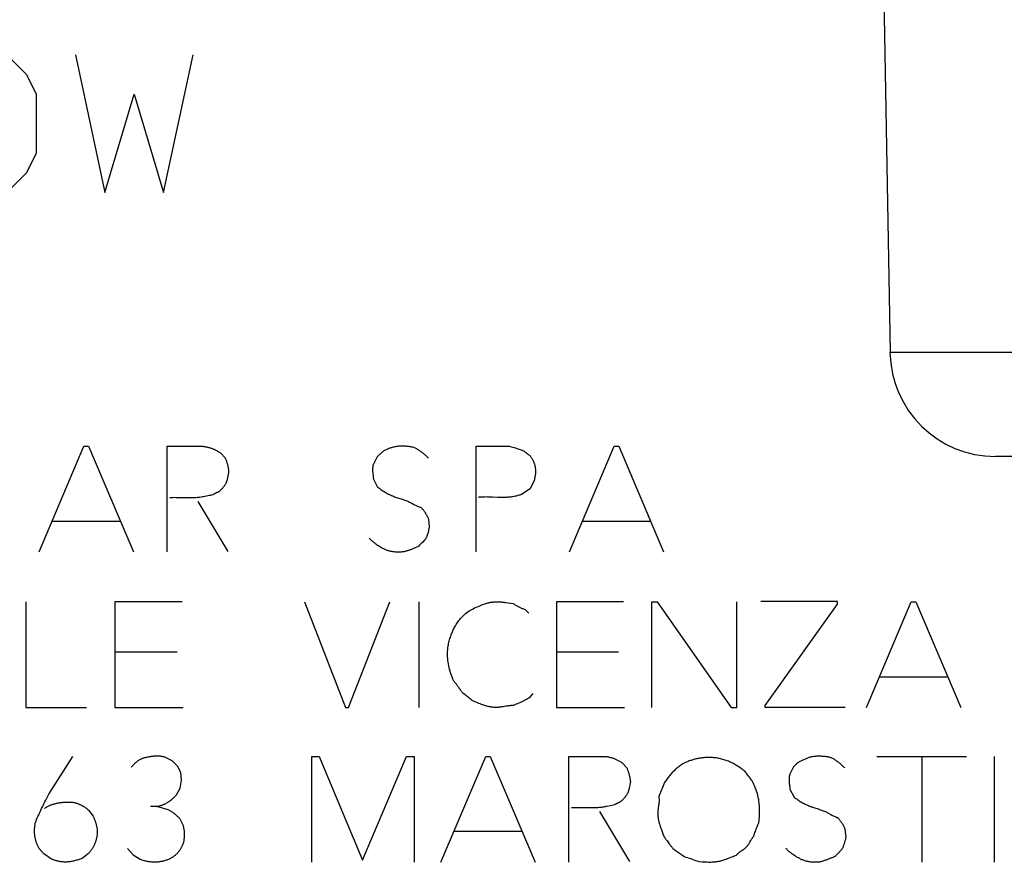
# Model space of a CAD drawing. Units: millimetres. Extents: x 73 to 219, y 57 to 195.
# Drawn here: x 167 to 177, y 169 to 177 of the extents above; entities that cross this region are included whole.
import ezdxf

# ---------------------------------------------------------------- set-up
doc = ezdxf.new("R2010")
doc.units = ezdxf.units.MM
doc.header["$LTSCALE"] = 16.335
for name, color, linetype in [('ASSI', 7, 'CONTINUOUS'), ('CURVE', 7, 'CONTINUOUS'), ('RACCORDO', 7, 'CONTINUOUS')]:
    doc.layers.add(name, color=color, linetype=linetype)

msp = doc.modelspace()

# ---------------------------------------------------------------- linework, layer by layer
at = {"layer": 'ASSI', "color": 7, "linetype": 'CONTINUOUS'}
for p, q in [((175.4456, 183.5937), (175.6083, 174.2763)), ((179.8832, 173.2937), (176.6081, 173.2937))]:
    msp.add_line(p, q, dxfattribs=at)
at = {"layer": 'ASSI', "color": 250, "linetype": 'CONTINUOUS'}
msp.add_line((180.883, 174.2763), (175.6083, 174.2763), dxfattribs=at)
at = {"layer": 'ASSI', "color": 7, "linetype": 'CONTINUOUS'}
msp.add_arc((176.6081, 174.2937), 1, 181, 270, dxfattribs=at)
at = {"layer": 'CURVE', "color": 250, "linetype": 'CONTINUOUS'}
for p, q in [((167.2456, 177.0937), (167.4314, 176.908)), ((167.8956, 177.0937), (168.1742, 175.7937)), ((168.7314, 175.7937), (169.0099, 177.0937)), ((167.4314, 176.908), (167.5242, 176.7223)), ((167.5242, 176.7223), (167.5242, 176.1651)), ((168.1742, 175.7937), (168.4528, 176.7223)), ((168.4528, 176.7223), (168.7314, 175.7937)), ((167.5242, 176.1651), (167.4314, 175.9794)), ((167.4314, 175.9794), (167.2456, 175.7937)), ((167.5526, 172.3906), (167.9756, 173.3906)), ((167.9756, 173.3906), (168.0203, 173.3906)), ((168.0203, 173.3906), (168.4449, 172.3906)), ((168.7649, 173.3906), (169.0956, 173.3906)), ((168.7649, 172.3906), (168.7649, 173.3906)), ((169.2726, 173.3245), (169.3126, 173.2814)), ((171.691, 173.3906), (172.0018, 173.3906)), ((171.691, 172.3906), (171.691, 173.3906)), ((172.5726, 172.3906), (172.9956, 173.3906)), ((172.9956, 173.3906), (173.0403, 173.3906)), ((173.0403, 173.3906), (173.4649, 172.3906)), ((170.7526, 173.2906), (170.7172, 173.2214)), ((170.7172, 173.0783), (170.7572, 173.0045)), ((172.2403, 173.066), (172.2018, 172.9875)), ((172.2467, 173.1016), (172.2433, 173.084)), ((172.2018, 172.9875), (172.1187, 172.9352)), ((169.0556, 172.8691), (169.3387, 172.3952)), ((171.8963, 172.9069), (171.8449, 172.9088)), ((167.6756, 172.6814), (168.3203, 172.6814)), ((171.2387, 172.7014), (171.2464, 172.6291)), ((172.6956, 172.6814), (173.3403, 172.6814)), ((171.1841, 172.4842), (171.1697, 172.4689)), ((171.1984, 172.4997), (171.1841, 172.4842)), ((171.2126, 172.5152), (171.1984, 172.4997)), ((167.4279, 171.9183), (167.4279, 170.9183)), ((168.9064, 171.9183), (168.2695, 171.9183)), ((168.2695, 171.9183), (168.2695, 170.9183)), ((170.0649, 171.9183), (170.4541, 170.9183)), ((170.4803, 170.9183), (170.8741, 171.9183)), ((171.1464, 171.9183), (171.1464, 170.9183)), ((171.9695, 171.9106), (172.0403, 171.9014)), ((173.0864, 171.9183), (172.4495, 171.9183)), ((172.4495, 171.9183), (172.4495, 170.9183)), ((173.3526, 171.9183), (173.4033, 171.9183)), ((173.3526, 170.9183), (173.3526, 171.9183)), ((173.4033, 171.9183), (174.1049, 170.9183)), ((174.1572, 170.9183), (174.1572, 171.9183)), ((175.111, 171.9199), (174.3849, 171.9199)), ((175.111, 171.8968), (175.111, 171.9199)), ((175.3864, 170.9183), (175.8095, 171.9183)), ((175.8095, 171.9183), (175.8541, 171.9183)), ((175.8541, 171.9183), (176.2787, 170.9183)), ((172.1526, 171.846), (172.1879, 171.8106)), ((174.4279, 170.9368), (175.111, 171.8968)), ((168.8587, 171.4429), (168.2695, 171.4429)), ((173.0387, 171.4429), (172.4495, 171.4429)), ((175.5095, 171.2091), (176.1541, 171.2091)), ((172.2264, 171.0491), (172.191, 171.0106)), ((167.4279, 170.9183), (168.0003, 170.9183)), ((168.2695, 170.9183), (168.9156, 170.9183)), ((170.4541, 170.9183), (170.4803, 170.9183)), ((172.1098, 170.9666), (172.077, 170.9524)), ((172.4495, 170.9183), (173.0956, 170.9183)), ((174.1049, 170.9183), (174.1572, 170.9183)), ((174.4279, 170.9183), (174.4279, 170.9368)), ((175.1849, 170.9183), (174.4279, 170.9183)), ((167.6449, 170.0968), (167.8726, 170.4552)), ((168.8126, 170.4122), (168.7495, 170.4445)), ((168.8649, 170.3583), (168.8126, 170.4122)), ((170.1341, 170.4552), (170.2033, 170.4552)), ((170.1341, 169.4552), (170.1341, 170.4552)), ((170.2033, 170.4552), (170.6141, 169.4737)), ((170.6141, 169.4737), (171.0295, 170.4552)), ((171.0295, 170.4552), (171.1033, 170.4552)), ((171.1033, 170.4552), (171.1033, 169.4552)), ((171.3556, 169.4552), (171.7803, 170.4552)), ((171.7803, 170.4552), (171.8233, 170.4552)), ((171.8233, 170.4552), (172.2479, 169.4552)), ((172.5679, 170.4552), (172.8987, 170.4552)), ((172.5679, 169.4552), (172.5679, 170.4552)), ((174.8479, 170.4475), (174.7479, 170.4045)), ((175.4833, 170.4552), (176.3326, 170.4552)), ((175.9126, 169.4552), (175.9126, 170.4552)), ((176.5956, 170.4552), (176.5956, 169.4552)), ((168.8956, 170.2999), (168.8649, 170.3583)), ((173.0772, 170.3906), (173.1156, 170.3475)), ((174.6956, 170.3568), (174.6603, 170.2875)), ((168.8879, 170.1552), (168.9018, 170.2291)), ((168.9018, 170.2291), (168.8956, 170.2999)), ((168.8572, 170.0968), (168.8879, 170.1552)), ((173.4741, 170.2075), (173.4187, 170.0752)), ((174.6603, 170.1445), (174.7003, 170.0706)), ((168.0203, 169.946), (168.0633, 169.8891)), ((168.6679, 169.9814), (168.6079, 169.9814)), ((168.7756, 169.9491), (168.6679, 169.9814)), ((173.4177, 169.9911), (173.4138, 169.9657)), ((168.9187, 169.7968), (168.8879, 169.8599)), ((172.8587, 169.9337), (173.1418, 169.4599)), ((175.1818, 169.7675), (175.191, 169.6937)), ((171.4787, 169.746), (172.1249, 169.746)), ((173.4871, 169.6699), (173.4975, 169.6558)), ((167.5972, 169.5322), (167.551, 169.5875)), ((168.3895, 169.5845), (168.4433, 169.5245)), ((173.5116, 169.6361), (173.519, 169.6259)), ((167.671, 169.4829), (167.5972, 169.5322)), ((168.0203, 169.5368), (167.9587, 169.4891)), ((168.4433, 169.5245), (168.5095, 169.4814)), ((173.7972, 169.4599), (173.8298, 169.4577))]:
    msp.add_line(p, q, dxfattribs=at)
for points in [[(171.1079, 173.3768), (171.0991, 173.3789), (171.0903, 173.3809), (171.0815, 173.3828), (171.0729, 173.3844), (171.0643, 173.3859), (171.0558, 173.3872), (171.0474, 173.3883), (171.0376, 173.3895), (171.0279, 173.3904), (171.0183, 173.3911), (171.0088, 173.3916), (170.9993, 173.3918), (170.99, 173.3919), (170.9808, 173.3917), (170.9717, 173.3914), (170.9626, 173.3908), (170.9537, 173.39), (170.945, 173.3891), (170.9363, 173.3879), (170.9278, 173.3865), (170.9194, 173.385), (170.9111, 173.3832), (170.9029, 173.3813), (170.8949, 173.3792), (170.8871, 173.3769), (170.8794, 173.3745), (170.8718, 173.3719), (170.8644, 173.3691), (170.8572, 173.3662), (170.8501, 173.3632), (170.8432, 173.3601), (170.8365, 173.3568), (170.8299, 173.3534), (170.8235, 173.3498), (170.8172, 173.3462), (170.811, 173.3423), (170.8049, 173.3383)], [(169.0956, 173.3906), (169.1023, 173.39), (169.1088, 173.3892), (169.1154, 173.3883), (169.1219, 173.3873), (169.1283, 173.3862), (169.1347, 173.385), (169.1411, 173.3837), (169.1474, 173.3822), (169.1537, 173.3807), (169.16, 173.379), (169.1663, 173.3772), (169.1725, 173.3753), (169.1787, 173.3733), (169.1848, 173.3711), (169.1908, 173.3689), (169.1969, 173.3666), (169.2028, 173.3641), (169.2087, 173.3616), (169.2144, 173.359), (169.2201, 173.3563), (169.2258, 173.3535), (169.2313, 173.3506), (169.2367, 173.3476), (169.2421, 173.3446), (169.2474, 173.3414), (169.2525, 173.3382), (169.2577, 173.3349), (169.2627, 173.3315), (169.2677, 173.328), (169.2726, 173.3245)], [(170.8049, 173.3383), (170.8011, 173.3354), (170.7974, 173.3324), (170.7938, 173.3294), (170.7902, 173.3264), (170.7866, 173.3233), (170.783, 173.3202), (170.7795, 173.3171), (170.776, 173.3139), (170.7726, 173.3107), (170.7691, 173.3075), (170.7658, 173.3042), (170.7624, 173.3008), (170.7591, 173.2975), (170.7558, 173.2941), (170.7526, 173.2906)], [(171.2387, 173.2783), (171.2332, 173.2839), (171.2276, 173.2894), (171.2219, 173.2949), (171.2162, 173.3002), (171.2104, 173.3054), (171.2045, 173.3106), (171.1985, 173.3156), (171.1925, 173.3206), (171.1865, 173.3255), (171.1803, 173.3302), (171.1741, 173.3349), (171.1678, 173.3395), (171.1614, 173.344), (171.155, 173.3484), (171.1485, 173.3527), (171.1419, 173.357), (171.1353, 173.3611), (171.1286, 173.3652), (171.1218, 173.3691), (171.1149, 173.373), (171.1079, 173.3768)], [(172.0018, 173.3906), (172.0135, 173.3876), (172.0252, 173.3845), (172.0369, 173.3813), (172.0485, 173.378), (172.0601, 173.3746), (172.0716, 173.371), (172.0831, 173.3674), (172.0946, 173.3636), (172.1061, 173.3598), (172.1175, 173.3558), (172.1289, 173.3517), (172.1403, 173.3475)], [(172.1403, 173.3475), (172.1441, 173.3441), (172.148, 173.3406), (172.152, 173.3373), (172.1559, 173.3339), (172.1599, 173.3306), (172.164, 173.3273), (172.168, 173.3241), (172.1721, 173.3209), (172.1763, 173.3178), (172.1804, 173.3147), (172.1846, 173.3117), (172.1889, 173.3086), (172.1931, 173.3057), (172.1975, 173.3027), (172.2018, 173.2999)], [(172.2018, 173.2999), (172.2053, 173.295), (172.2087, 173.2901), (172.212, 173.2852), (172.215, 173.2802), (172.218, 173.2753), (172.2208, 173.2703), (172.2239, 173.2644), (172.2269, 173.2584), (172.2297, 173.2524), (172.2324, 173.2464), (172.2348, 173.2405), (172.237, 173.2346), (172.2391, 173.2287), (172.241, 173.2228), (172.2428, 173.217), (172.2444, 173.2112), (172.2459, 173.2054), (172.2472, 173.1996), (172.2484, 173.1938), (172.2494, 173.188), (172.2503, 173.1822), (172.251, 173.1774), (172.2515, 173.1726), (172.252, 173.1678), (172.2523, 173.1631), (172.2525, 173.1583), (172.2526, 173.1536), (172.2526, 173.1488), (172.2524, 173.1441), (172.2521, 173.1393), (172.2517, 173.1345), (172.2512, 173.1297), (172.2506, 173.1249), (172.2497, 173.1191), (172.2488, 173.1133), (172.2478, 173.1075), (172.2467, 173.1016)], [(169.3126, 173.2814), (169.315, 173.276), (169.3173, 173.2706), (169.3195, 173.2652), (169.3217, 173.2598), (169.3237, 173.2543), (169.3257, 173.2489), (169.3276, 173.2434), (169.3294, 173.2379), (169.3311, 173.2324), (169.3327, 173.2269), (169.3343, 173.2214), (169.3357, 173.2158), (169.3371, 173.2102), (169.3383, 173.2046), (169.3395, 173.199), (169.3406, 173.1934), (169.3417, 173.1877), (169.3426, 173.1821), (169.3434, 173.1764), (169.3442, 173.1706), (169.3449, 173.1649), (169.3455, 173.1591), (169.346, 173.1534), (169.3464, 173.1475)], [(170.7172, 173.2214), (170.7161, 173.2181), (170.7151, 173.2147), (170.7142, 173.2113), (170.7133, 173.2078), (170.7126, 173.2043), (170.7119, 173.2008), (170.7113, 173.1972), (170.7108, 173.1936), (170.7104, 173.1899), (170.7101, 173.1862), (170.7098, 173.1824), (170.7096, 173.1787), (170.7095, 173.1748), (170.7095, 173.171), (170.7095, 173.1671), (170.7096, 173.1632), (170.7097, 173.1593), (170.7099, 173.1553), (170.7102, 173.1505), (170.7106, 173.1456), (170.7111, 173.1407), (170.7116, 173.1358), (170.7121, 173.1308), (170.7145, 173.1104)], [(169.343, 173.1296), (169.3391, 173.1065), (169.3379, 173.0999), (169.3367, 173.0933), (169.3353, 173.0868), (169.3342, 173.082), (169.3331, 173.0772), (169.3319, 173.0725), (169.3306, 173.0678), (169.3292, 173.0631), (169.3277, 173.0585), (169.3262, 173.054), (169.3244, 173.0495), (169.3226, 173.045), (169.3207, 173.0407), (169.3186, 173.0364), (169.3164, 173.0322), (169.314, 173.0281), (169.3116, 173.0241), (169.309, 173.0203), (169.3064, 173.0165), (169.3029, 173.0115), (169.2992, 173.0067), (169.2956, 173.002), (169.2918, 172.9975), (169.288, 172.993), (169.2842, 172.9887), (169.2802, 172.9845), (169.2762, 172.9805), (169.2722, 172.9765), (169.268, 172.9726), (169.2638, 172.9689), (169.2596, 172.9653), (169.2564, 172.9627), (169.2531, 172.9602), (169.2498, 172.9577), (169.2464, 172.9552)], [(169.3464, 173.1475), (169.3452, 173.1415), (169.3441, 173.1355), (169.343, 173.1296)], [(170.7145, 173.1104), (170.7151, 173.1052), (170.7156, 173.0999), (170.7161, 173.0946), (170.7165, 173.0892), (170.7169, 173.0838), (170.7172, 173.0783)], [(172.2433, 173.084), (172.2422, 173.0781), (172.2412, 173.0721), (172.2403, 173.066)], [(169.1956, 172.9291), (169.1851, 172.9274), (169.1745, 172.9254), (169.1639, 172.9234), (169.1205, 172.9144)], [(169.2464, 172.9552), (169.2441, 172.9545), (169.2418, 172.9537), (169.2395, 172.9529), (169.2373, 172.9521), (169.235, 172.9512), (169.2328, 172.9503), (169.2306, 172.9494), (169.2284, 172.9484), (169.2259, 172.9473), (169.2235, 172.9462), (169.2211, 172.945), (169.2186, 172.9437), (169.2163, 172.9424), (169.2139, 172.9411), (169.2115, 172.9397), (169.2092, 172.9383), (169.2069, 172.9369), (169.2046, 172.9354), (169.2023, 172.9339), (169.2001, 172.9323), (169.1978, 172.9307), (169.1956, 172.9291)], [(170.7572, 173.0045), (170.7673, 172.9967), (170.7775, 172.9893), (170.7875, 172.9821), (170.7976, 172.9751), (170.8077, 172.9685), (170.8178, 172.9621), (170.8278, 172.9559), (170.8378, 172.9501), (170.8479, 172.9445), (170.8578, 172.9392), (170.8678, 172.9341), (170.8777, 172.9294), (170.8877, 172.9249), (170.8975, 172.9207), (170.9074, 172.9167), (170.9172, 172.9131), (170.9269, 172.9096), (170.9365, 172.9063), (170.9461, 172.9032), (170.9802, 172.8924)], [(172.1187, 172.9352), (172.1106, 172.932), (172.1025, 172.929), (172.0943, 172.9262), (172.086, 172.9236), (172.0776, 172.9213), (172.0692, 172.9191), (172.059, 172.9168), (172.0488, 172.9147), (172.0384, 172.9128), (172.028, 172.9113), (172.0176, 172.9099), (172.0072, 172.9088), (171.9968, 172.9079), (171.9864, 172.9072), (171.976, 172.9067), (171.9655, 172.9063), (171.9525, 172.9061), (171.9395, 172.906), (171.9265, 172.9061), (171.9135, 172.9064), (171.8963, 172.9069)], [(168.8739, 172.9034), (168.8603, 172.9036), (168.8467, 172.9038), (168.833, 172.9039), (168.8191, 172.9038), (168.8051, 172.9035), (168.791, 172.9029)], [(168.94, 172.9015), (168.9138, 172.9022), (168.8739, 172.9034)], [(169.1205, 172.9144), (169.1094, 172.9123), (169.0982, 172.9102), (169.0868, 172.9083), (169.0753, 172.9066), (169.0637, 172.9052), (169.0519, 172.904), (169.04, 172.9031), (169.0279, 172.9023), (169.0157, 172.9017), (169.0034, 172.9013), (168.9909, 172.9011), (168.9783, 172.901), (168.9657, 172.9011), (168.9529, 172.9012), (168.94, 172.9015)], [(170.9802, 172.8924), (170.9922, 172.8885), (171.0039, 172.8846), (171.0154, 172.8805), (171.0266, 172.8763), (171.0348, 172.8731), (171.0428, 172.8697), (171.0507, 172.8662), (171.0583, 172.8625), (171.0658, 172.8587), (171.0732, 172.8549), (171.0804, 172.851)], [(171.0804, 172.851), (171.0968, 172.8421), (171.106, 172.8371), (171.1152, 172.8324), (171.122, 172.8289), (171.1288, 172.8257), (171.1356, 172.8226), (171.1424, 172.8197), (171.1492, 172.8171), (171.156, 172.8147), (171.1627, 172.8125), (171.1695, 172.8106)], [(171.8449, 172.9088), (171.8278, 172.9094), (171.8107, 172.9099), (171.7979, 172.9101), (171.7851, 172.9102), (171.7722, 172.9101), (171.7594, 172.9098), (171.7491, 172.9094), (171.7388, 172.9088), (171.7285, 172.9081), (171.7182, 172.9071), (171.7079, 172.906)], [(171.1695, 172.8106), (171.1732, 172.8066), (171.1768, 172.8025), (171.1804, 172.7983), (171.1839, 172.7941), (171.1873, 172.7899), (171.1906, 172.7856), (171.1939, 172.7813), (171.1971, 172.7769), (171.2002, 172.7725), (171.2033, 172.7681), (171.2063, 172.7636), (171.2092, 172.7591), (171.212, 172.7545), (171.2148, 172.7499), (171.2175, 172.7453), (171.2202, 172.7406), (171.2227, 172.7359), (171.2252, 172.7311), (171.2276, 172.7262), (171.23, 172.7214), (171.2323, 172.7164), (171.2345, 172.7115), (171.2366, 172.7065), (171.2387, 172.7014)], [(171.2464, 172.6291), (171.2456, 172.6234), (171.2446, 172.6178), (171.2436, 172.6122), (171.2426, 172.6066), (171.2414, 172.601), (171.2402, 172.5955), (171.2389, 172.59), (171.2375, 172.5845), (171.2361, 172.5791), (171.2345, 172.5736), (171.2329, 172.5682), (171.2312, 172.5628), (171.2295, 172.5575), (171.2276, 172.5521), (171.2257, 172.5468), (171.2237, 172.5415), (171.2216, 172.5362), (171.2195, 172.5309), (171.2173, 172.5257), (171.2149, 172.5204), (171.2126, 172.5152)], [(171.0003, 172.3906), (170.99, 172.3899), (170.9799, 172.3894), (170.97, 172.389), (170.9601, 172.3888), (170.9504, 172.3887), (170.9422, 172.3889), (170.9342, 172.3891), (170.9262, 172.3895), (170.9182, 172.3901), (170.9103, 172.3909), (170.9024, 172.3918), (170.8946, 172.3929), (170.8868, 172.3942), (170.8792, 172.3957), (170.8716, 172.3975), (170.864, 172.3994), (170.8566, 172.4016), (170.8493, 172.4041), (170.8421, 172.4067), (170.835, 172.4096), (170.8281, 172.4126), (170.8212, 172.4158), (170.8145, 172.4191), (170.8079, 172.4225), (170.8013, 172.426), (170.7948, 172.4295), (170.7852, 172.435), (170.7757, 172.4406), (170.7664, 172.4464), (170.7573, 172.4523), (170.7484, 172.4583), (170.7397, 172.4645), (170.7329, 172.4696), (170.7263, 172.4748), (170.7198, 172.48), (170.7135, 172.4854), (170.7073, 172.4909), (170.7013, 172.4964), (170.6954, 172.5021), (170.6897, 172.5079), (170.6841, 172.5138), (170.6787, 172.5199)], [(171.1697, 172.4689), (171.1552, 172.4536), (171.1479, 172.446)], [(171.1479, 172.446), (171.1407, 172.4423), (171.1336, 172.4386), (171.1264, 172.4351), (171.1192, 172.4317), (171.1121, 172.4284), (171.105, 172.4252), (171.0979, 172.4221), (171.0908, 172.4191), (171.0837, 172.4163), (171.0766, 172.4135), (171.0696, 172.4109), (171.0625, 172.4083), (171.0555, 172.4059), (171.0485, 172.4036), (171.0415, 172.4014), (171.0346, 172.3993), (171.0277, 172.3974), (171.0208, 172.3955), (171.0139, 172.3938), (171.0071, 172.3921), (171.0003, 172.3906)], [(171.4787, 171.166), (171.4701, 171.187), (171.4618, 171.2083), (171.4541, 171.2299), (171.4487, 171.2462), (171.4436, 171.2628), (171.4389, 171.2795), (171.4346, 171.2963), (171.4308, 171.3133), (171.4274, 171.3303), (171.4245, 171.3474), (171.4222, 171.3645), (171.4204, 171.3816), (171.4193, 171.3987), (171.4187, 171.4157), (171.4188, 171.4327), (171.4195, 171.4496), (171.4208, 171.4664), (171.4228, 171.4833), (171.4253, 171.5003), (171.4273, 171.5116), (171.4297, 171.5231), (171.4323, 171.5346), (171.4352, 171.5461), (171.4385, 171.5578), (171.442, 171.5696), (171.4458, 171.5814), (171.45, 171.5935), (171.4544, 171.6056), (171.4579, 171.6148), (171.4616, 171.6241), (171.4655, 171.6335), (171.4696, 171.643), (171.4739, 171.6527), (171.4785, 171.6624), (171.4834, 171.6722), (171.4885, 171.6821), (171.494, 171.6919), (171.4998, 171.7018), (171.5059, 171.7117), (171.5124, 171.7216), (171.5193, 171.7315), (171.5265, 171.7414), (171.5342, 171.7513), (171.5423, 171.761), (171.5508, 171.7707), (171.5597, 171.7802), (171.569, 171.7894), (171.5789, 171.7984), (171.5893, 171.8072), (171.6003, 171.8156), (171.6118, 171.8237), (171.6237, 171.8315), (171.6361, 171.839), (171.6489, 171.8462), (171.662, 171.8531), (171.6755, 171.8597), (171.6892, 171.866), (171.7032, 171.8721), (171.7174, 171.8781), (171.7319, 171.8838), (171.7517, 171.8913), (171.7719, 171.8986), (171.7926, 171.906)], [(171.7926, 171.906), (171.7992, 171.9077), (171.8059, 171.9093), (171.8126, 171.9108), (171.8192, 171.9121), (171.8259, 171.9133), (171.8325, 171.9144), (171.8391, 171.9154), (171.8457, 171.9162), (171.8523, 171.917), (171.8588, 171.9176), (171.8654, 171.9181), (171.8719, 171.9185), (171.8784, 171.9188), (171.8849, 171.919), (171.8914, 171.919), (171.8979, 171.919), (171.9044, 171.9188), (171.9109, 171.9185), (171.9174, 171.9181), (171.924, 171.9176), (171.9305, 171.9169), (171.937, 171.9162), (171.9435, 171.9153), (171.95, 171.9143), (171.9565, 171.9132), (171.963, 171.912), (171.9695, 171.9106)], [(172.0403, 171.9014), (172.0462, 171.8977), (172.0522, 171.894), (172.0582, 171.8905), (172.0643, 171.887), (172.0704, 171.8836), (172.0765, 171.8802), (172.0827, 171.877), (172.0888, 171.8738), (172.0951, 171.8707), (172.1013, 171.8676), (172.1076, 171.8647), (172.1139, 171.8618), (172.1203, 171.859), (172.1267, 171.8562), (172.1331, 171.8536), (172.1395, 171.851), (172.146, 171.8485), (172.1526, 171.846)], [(171.5572, 171.0583), (171.5534, 171.0647), (171.5495, 171.0711), (171.5456, 171.0774), (171.5416, 171.0836), (171.5375, 171.0899), (171.5334, 171.096), (171.5292, 171.1021), (171.5249, 171.1082), (171.5206, 171.1142), (171.5162, 171.1201), (171.5118, 171.126), (171.5072, 171.1319), (171.5026, 171.1377), (171.498, 171.1435), (171.4933, 171.1492), (171.4885, 171.1548), (171.4836, 171.1604), (171.4787, 171.166)], [(171.6526, 170.9845), (171.6448, 170.9909), (171.637, 170.9972), (171.6292, 171.0036), (171.6213, 171.0098), (171.6134, 171.0161), (171.6055, 171.0222), (171.5975, 171.0284), (171.5895, 171.0345), (171.5815, 171.0405), (171.5734, 171.0465), (171.5653, 171.0524), (171.5572, 171.0583)], [(171.9706, 170.9293), (171.9465, 170.9253), (171.9344, 170.9234), (171.9223, 170.9217), (171.9142, 170.9207), (171.9061, 170.9199), (171.898, 170.9192), (171.8899, 170.9187), (171.8818, 170.9184), (171.8736, 170.9183), (171.8655, 170.9185), (171.8573, 170.9189), (171.8492, 170.9196), (171.841, 170.9205), (171.8329, 170.9215), (171.8248, 170.9228), (171.8166, 170.9243), (171.8085, 170.9259), (171.8003, 170.9278), (171.7906, 170.9302), (171.7809, 170.9329), (171.7711, 170.9357), (171.7614, 170.9388), (171.7517, 170.9421), (171.7395, 170.9465), (171.7273, 170.9512), (171.7151, 170.9561), (171.7028, 170.9614), (171.6904, 170.9668), (171.6779, 170.9725), (171.6653, 170.9784), (171.6526, 170.9845)], [(172.191, 171.0106), (172.1865, 171.0074), (172.1818, 171.0042), (172.1771, 171.0011), (172.1723, 170.9981), (172.1673, 170.9951), (172.1623, 170.9922), (172.1573, 170.9894), (172.1521, 170.9866), (172.1469, 170.9839), (172.1409, 170.9809), (172.1348, 170.978), (172.1287, 170.9751), (172.1224, 170.9722), (172.1161, 170.9694), (172.1098, 170.9666)], [(172.0433, 170.9368), (172.0352, 170.9366), (172.027, 170.9362), (172.0189, 170.9357), (172.0108, 170.9349), (172.0027, 170.934), (171.9947, 170.9329), (171.9826, 170.9312), (171.9706, 170.9293)], [(172.077, 170.9524), (172.0703, 170.9495), (172.0636, 170.9464), (172.0569, 170.9433), (172.0501, 170.9401), (172.0433, 170.9368)], [(168.7495, 170.4445), (168.7442, 170.4464), (168.7389, 170.4481), (168.7336, 170.4497), (168.7282, 170.4511), (168.7227, 170.4523), (168.7158, 170.4537), (168.7089, 170.4549), (168.7018, 170.4558), (168.6947, 170.4565), (168.6875, 170.457), (168.6803, 170.4573), (168.673, 170.4574), (168.6657, 170.4574), (168.6584, 170.4572), (168.651, 170.4568), (168.6437, 170.4563), (168.6363, 170.4556), (168.629, 170.4549), (168.6216, 170.4541), (168.6143, 170.4531), (168.6069, 170.4521), (168.5996, 170.4511), (168.5922, 170.4499), (168.5849, 170.4486), (168.5775, 170.4472), (168.5702, 170.4457), (168.5628, 170.444), (168.5554, 170.4422), (168.5481, 170.4402), (168.5408, 170.438), (168.5336, 170.4356), (168.5289, 170.4338), (168.5242, 170.432), (168.5196, 170.43), (168.515, 170.428), (168.5104, 170.4257), (168.506, 170.4234), (168.5015, 170.4209), (168.4972, 170.4183), (168.4928, 170.4156), (168.4878, 170.4122), (168.4828, 170.4087), (168.4778, 170.405), (168.473, 170.4012), (168.4683, 170.3973), (168.4625, 170.3923), (168.4568, 170.3872), (168.4513, 170.3819), (168.4458, 170.3765), (168.4387, 170.3691), (168.4318, 170.3615), (168.4249, 170.3537)], [(172.8987, 170.4552), (172.9043, 170.4551), (172.91, 170.4547), (172.9157, 170.4543), (172.9214, 170.4537), (172.9271, 170.453), (172.9328, 170.4521), (172.9386, 170.4511), (172.9444, 170.45), (172.9503, 170.4487), (172.9562, 170.4473), (172.9621, 170.4458), (172.968, 170.4441), (172.974, 170.4423), (172.98, 170.4403), (172.986, 170.4382), (172.9921, 170.436), (172.9981, 170.4336), (173.0042, 170.4311), (173.0103, 170.4285), (173.0163, 170.4257), (173.0224, 170.4228), (173.0285, 170.4197), (173.0346, 170.4166), (173.0406, 170.4133), (173.0467, 170.4098), (173.0528, 170.4063), (173.0589, 170.4026), (173.065, 170.3987), (173.0711, 170.3947), (173.0772, 170.3906)], [(173.8926, 170.4445), (173.8829, 170.4444), (173.8732, 170.4441), (173.8636, 170.4437), (173.854, 170.4431), (173.8445, 170.4423), (173.8351, 170.4414), (173.8256, 170.4403), (173.8163, 170.439), (173.807, 170.4376), (173.7977, 170.436), (173.7885, 170.4343), (173.7793, 170.4324), (173.7702, 170.4304), (173.7611, 170.4282), (173.7521, 170.4258), (173.7431, 170.4232), (173.7341, 170.4205), (173.7252, 170.4177), (173.7163, 170.4146), (173.7074, 170.4115), (173.6986, 170.4081), (173.6898, 170.4046), (173.6811, 170.4009), (173.6723, 170.397), (173.6637, 170.393), (173.655, 170.3888), (173.6464, 170.3845)], [(174.2372, 170.3106), (174.2276, 170.3182), (174.218, 170.3256), (174.2084, 170.3329), (174.1988, 170.34), (174.1892, 170.3469), (174.1795, 170.3536), (174.1698, 170.3602), (174.16, 170.3665), (174.1501, 170.3726), (174.1402, 170.3785), (174.1301, 170.3841), (174.12, 170.3895), (174.1097, 170.3946), (174.0994, 170.3995), (174.0889, 170.4042), (174.0784, 170.4085), (174.0679, 170.4127), (174.0572, 170.4165), (174.0465, 170.4202), (174.0358, 170.4235), (174.025, 170.4267), (174.0141, 170.4295), (174.0033, 170.4322), (173.9924, 170.4345), (173.9815, 170.4367), (173.9705, 170.4385), (173.9595, 170.4402), (173.9485, 170.4415), (173.9374, 170.4426), (173.9262, 170.4435), (173.9151, 170.4441), (173.9038, 170.4444), (173.8926, 170.4445)], [(175.051, 170.4429), (175.043, 170.4447), (175.035, 170.4464), (175.0271, 170.448), (175.0192, 170.4494), (175.0113, 170.4506), (175.0034, 170.4518), (174.9956, 170.4528), (174.9878, 170.4537), (174.98, 170.4544), (174.9723, 170.455), (174.9646, 170.4555), (174.9569, 170.4559), (174.9492, 170.4562), (174.9416, 170.4563), (174.9341, 170.4563), (174.9266, 170.4562), (174.9191, 170.456), (174.9117, 170.4557), (174.9044, 170.4552), (174.8971, 170.4546), (174.8899, 170.454), (174.8828, 170.4532), (174.8757, 170.4523), (174.8687, 170.4512), (174.8617, 170.4501), (174.8548, 170.4489), (174.8479, 170.4475)], [(175.1818, 170.3429), (175.1763, 170.3487), (175.1708, 170.3544), (175.1652, 170.3599), (175.1595, 170.3654), (175.1537, 170.3708), (175.1479, 170.376), (175.142, 170.3812), (175.136, 170.3863), (175.13, 170.3912), (175.1238, 170.3961), (175.1176, 170.4008), (175.1113, 170.4055), (175.1049, 170.41), (175.0985, 170.4145), (175.0919, 170.4188), (175.0853, 170.4231), (175.0786, 170.4273), (175.0719, 170.4313), (175.065, 170.4353), (175.058, 170.4392), (175.051, 170.4429)], [(173.1156, 170.3475), (173.1183, 170.3413), (173.1209, 170.3351), (173.1234, 170.3288), (173.1258, 170.3225), (173.1281, 170.3162), (173.1303, 170.3099), (173.1323, 170.3035), (173.1343, 170.2971), (173.1362, 170.2907), (173.138, 170.2843), (173.1397, 170.2779), (173.1412, 170.2714), (173.1427, 170.265), (173.1441, 170.2585), (173.1454, 170.2519), (173.1466, 170.2454), (173.1477, 170.2388), (173.1487, 170.2322), (173.1495, 170.2255), (173.1503, 170.2189), (173.151, 170.2122)], [(173.6464, 170.3845), (173.6386, 170.3793), (173.6308, 170.3739), (173.6232, 170.3685), (173.6157, 170.363), (173.6083, 170.3573), (173.6011, 170.3516), (173.5939, 170.3458), (173.5869, 170.3398), (173.5799, 170.3338), (173.5723, 170.3269), (173.5648, 170.3199), (173.5574, 170.3127), (173.5502, 170.3055), (173.5431, 170.2981), (173.5361, 170.2905), (173.5293, 170.2828), (173.5227, 170.275), (173.5161, 170.2671), (173.5097, 170.259), (173.5034, 170.2507), (173.4973, 170.2424), (173.4913, 170.2339), (173.4854, 170.2252), (173.4797, 170.2165), (173.4741, 170.2075)], [(174.7479, 170.4045), (174.7442, 170.4016), (174.7405, 170.3986), (174.7369, 170.3956), (174.7332, 170.3926), (174.7296, 170.3895), (174.7261, 170.3864), (174.7226, 170.3833), (174.7191, 170.3801), (174.7156, 170.3769), (174.7122, 170.3736), (174.7088, 170.3703), (174.7055, 170.367), (174.7022, 170.3636), (174.6989, 170.3602), (174.6956, 170.3568)], [(174.2695, 170.2682), (174.2529, 170.2895), (174.2475, 170.2965), (174.2423, 170.3035), (174.2372, 170.3106)], [(174.3664, 169.8291), (174.3682, 169.8447), (174.3698, 169.8601), (174.3712, 169.8753), (174.3723, 169.8903), (174.3732, 169.9052), (174.3738, 169.92), (174.3741, 169.9346), (174.3741, 169.9491), (174.3738, 169.9635), (174.3732, 169.9777), (174.3723, 169.9917), (174.3711, 170.0056), (174.3695, 170.0193), (174.3676, 170.0328), (174.3653, 170.0461), (174.3631, 170.0571), (174.3608, 170.068), (174.3582, 170.0787), (174.3555, 170.0892), (174.3526, 170.0996), (174.3496, 170.1099), (174.3449, 170.1252), (174.3399, 170.1402), (174.3364, 170.15), (174.3329, 170.1598), (174.3292, 170.1694), (174.3263, 170.1765), (174.3234, 170.1836), (174.3203, 170.1905), (174.317, 170.1972), (174.3136, 170.2039), (174.31, 170.2103), (174.3063, 170.2166), (174.3025, 170.2228), (174.2972, 170.2308), (174.2918, 170.2386), (174.2863, 170.2462), (174.2779, 170.2573), (174.2695, 170.2682)], [(174.6603, 170.2875), (174.6592, 170.2842), (174.6582, 170.2808), (174.6573, 170.2774), (174.6564, 170.274), (174.6557, 170.2705), (174.655, 170.2669), (174.6545, 170.2633), (174.654, 170.2597), (174.6535, 170.256), (174.6532, 170.2523), (174.6529, 170.2485), (174.6527, 170.2447), (174.6526, 170.2401), (174.6525, 170.2355), (174.6526, 170.2308), (174.6527, 170.2261), (174.6529, 170.2213), (174.6532, 170.2165), (174.6536, 170.2117), (174.654, 170.2068), (174.6545, 170.2018), (174.6551, 170.1968), (174.6556, 170.1918)], [(173.1455, 170.1879), (173.1407, 170.1639), (173.1395, 170.1579), (173.1382, 170.1519), (173.1368, 170.1459), (173.1353, 170.1399), (173.1341, 170.1355), (173.1328, 170.1311), (173.1314, 170.1266), (173.1299, 170.1223), (173.1284, 170.1179), (173.1267, 170.1136), (173.1249, 170.1093), (173.1229, 170.1051), (173.1208, 170.1009), (173.1186, 170.0969), (173.1163, 170.0929), (173.1138, 170.089), (173.1113, 170.0851), (173.1086, 170.0814), (173.1059, 170.0776), (173.1032, 170.074), (173.0994, 170.0692), (173.0955, 170.0644), (173.0915, 170.0598), (173.0874, 170.0552), (173.0833, 170.0507), (173.079, 170.0463), (173.0746, 170.0419), (173.0701, 170.0377), (173.0656, 170.0335), (173.0609, 170.0294), (173.056, 170.0254), (173.051, 170.0214)], [(173.151, 170.2122), (173.1495, 170.2061), (173.1481, 170.2), (173.1467, 170.194), (173.1455, 170.1879)], [(174.6556, 170.1918), (174.6574, 170.1765), (174.658, 170.1713), (174.6585, 170.166), (174.6591, 170.1607), (174.6595, 170.1553), (174.6599, 170.1499), (174.6603, 170.1445)], [(167.5172, 169.8291), (167.523, 169.8436), (167.529, 169.8582), (167.5352, 169.8728), (167.5415, 169.8874), (167.5481, 169.9021), (167.5548, 169.9168), (167.5616, 169.9315), (167.5686, 169.9464), (167.5758, 169.9612), (167.583, 169.9761), (167.5904, 169.991), (167.598, 170.006), (167.6071, 170.024), (167.6164, 170.0421)], [(167.6164, 170.0421), (167.6353, 170.0785), (167.6449, 170.0968)], [(168.6679, 169.9814), (168.6746, 169.9826), (168.6812, 169.9841), (168.6877, 169.9857), (168.6943, 169.9874), (168.7009, 169.9893), (168.7064, 169.9911), (168.7119, 169.9929), (168.7174, 169.9949), (168.7229, 169.9971), (168.7284, 169.9993), (168.734, 170.0017), (168.7395, 170.0042), (168.745, 170.0069), (168.7506, 170.0096), (168.7561, 170.0126), (168.7616, 170.0156), (168.767, 170.0188), (168.7725, 170.0221), (168.7779, 170.0255), (168.7832, 170.0291), (168.7886, 170.0328), (168.7938, 170.0366), (168.799, 170.0405), (168.8042, 170.0445), (168.8093, 170.0487), (168.8144, 170.0529), (168.8194, 170.0573), (168.8243, 170.0618), (168.8292, 170.0664), (168.834, 170.0712), (168.8387, 170.076), (168.8434, 170.081), (168.8481, 170.0861), (168.8527, 170.0914), (168.8572, 170.0968)], [(173.4187, 170.0752), (173.4198, 170.07), (173.4206, 170.0646), (173.4212, 170.0592), (173.4217, 170.0537), (173.422, 170.0481), (173.4221, 170.0425), (173.4221, 170.0368), (173.4219, 170.031), (173.4214, 170.0233), (173.4207, 170.0154), (173.4199, 170.0075), (173.4188, 169.9994), (173.4177, 169.9911)], [(174.7003, 170.0706), (174.7085, 170.0642), (174.7167, 170.058), (174.7249, 170.052), (174.733, 170.0463), (174.741, 170.0409), (174.749, 170.0356), (174.7585, 170.0296), (174.7678, 170.0239), (174.777, 170.0185), (174.7861, 170.0135), (174.7951, 170.0086), (174.804, 170.0041), (174.8127, 169.9998), (174.8214, 169.9957), (174.8299, 169.9919), (174.8383, 169.9884), (174.8466, 169.985), (174.8547, 169.9819), (174.8628, 169.9789), (174.8707, 169.9761), (174.8786, 169.9734), (174.8882, 169.9702), (174.8977, 169.9671)], [(167.6018, 169.9614), (167.6065, 169.9651), (167.6114, 169.9686), (167.6164, 169.972), (167.6215, 169.9752), (167.6268, 169.9784), (167.6323, 169.9815), (167.6379, 169.9844), (167.6437, 169.9873), (167.6496, 169.99), (167.6557, 169.9926), (167.6619, 169.9951), (167.6683, 169.9975), (167.6748, 169.9997), (167.6815, 170.0018), (167.6883, 170.0039), (167.6951, 170.0057), (167.7021, 170.0075), (167.7092, 170.0092), (167.7164, 170.0108), (167.7237, 170.0123), (167.733, 170.0141), (167.7423, 170.0157), (167.7518, 170.0173), (167.7614, 170.0186), (167.7692, 170.0196), (167.7771, 170.0206), (167.7851, 170.0213), (167.7932, 170.022), (167.8014, 170.0225), (167.8097, 170.0229), (167.818, 170.0232), (167.8265, 170.0233), (167.8351, 170.0232), (167.8437, 170.0229), (167.8509, 170.0225), (167.8582, 170.022), (167.8656, 170.0213), (167.873, 170.0205), (167.8804, 170.0195), (167.8879, 170.0183)], [(167.8879, 170.0183), (167.8935, 170.0167), (167.8989, 170.0151), (167.9043, 170.0133), (167.9097, 170.0115), (167.915, 170.0096), (167.9203, 170.0076), (167.9255, 170.0055), (167.9307, 170.0034), (167.9358, 170.0011), (167.9408, 169.9988), (167.9459, 169.9964), (167.9508, 169.9939), (167.9558, 169.9913), (167.9606, 169.9886), (167.9655, 169.9859), (167.9703, 169.983), (167.975, 169.9801), (167.9797, 169.9771), (167.9844, 169.974), (167.989, 169.9708), (167.9936, 169.9675), (167.9982, 169.9641), (168.0027, 169.9607), (168.0071, 169.9572), (168.0116, 169.9535), (168.0159, 169.9498), (168.0203, 169.946)], [(168.8879, 169.8599), (168.884, 169.8645), (168.88, 169.8691), (168.8759, 169.8736), (168.8717, 169.878), (168.8675, 169.8824), (168.8633, 169.8866), (168.8589, 169.8908), (168.8545, 169.8949), (168.8501, 169.8989), (168.8456, 169.9028), (168.841, 169.9066), (168.8364, 169.9104), (168.8317, 169.914), (168.8269, 169.9176), (168.8221, 169.9211), (168.8172, 169.9245), (168.8122, 169.9279), (168.8072, 169.9312), (168.8021, 169.9343), (168.797, 169.9375), (168.7917, 169.9405), (168.7864, 169.9434), (168.7811, 169.9463), (168.7756, 169.9491)], [(172.6606, 169.9691), (172.6442, 169.9694), (172.6277, 169.9695), (172.611, 169.9694), (172.5941, 169.9691)], [(172.7407, 169.9671), (172.7091, 169.9679), (172.6931, 169.9683), (172.6606, 169.9691)], [(172.9629, 169.9885), (172.9285, 169.9814), (172.9182, 169.9794), (172.9079, 169.9775), (172.8974, 169.9757), (172.8868, 169.974), (172.8761, 169.9725), (172.8653, 169.9712), (172.8544, 169.9701), (172.8434, 169.9692), (172.8323, 169.9685), (172.8212, 169.9679), (172.8099, 169.9674), (172.7963, 169.967), (172.7826, 169.9669), (172.7687, 169.9668), (172.7548, 169.9669), (172.7407, 169.9671)], [(172.9987, 169.9952), (172.9868, 169.9931), (172.9749, 169.9909), (172.9629, 169.9885)], [(173.051, 170.0214), (173.048, 170.0202), (173.045, 170.019), (173.0419, 170.0177), (173.0389, 170.0164), (173.036, 170.0151), (173.033, 170.0138), (173.0301, 170.0124), (173.0271, 170.011), (173.0242, 170.0096), (173.0213, 170.0081), (173.0184, 170.0066), (173.0156, 170.0051), (173.0127, 170.0035), (173.0099, 170.0019), (173.0071, 170.0003), (173.0043, 169.9986), (173.0015, 169.997), (172.9987, 169.9952)], [(173.4138, 169.9657), (173.4126, 169.9569), (173.4117, 169.9502), (173.4109, 169.9435), (173.4102, 169.9366), (173.4097, 169.9296), (173.4094, 169.9225), (173.4093, 169.9153), (173.4094, 169.9079), (173.4098, 169.9005), (173.4103, 169.893), (173.4111, 169.8854), (173.4121, 169.8777), (173.4133, 169.87), (173.4146, 169.8622), (173.4162, 169.8543), (173.4179, 169.8464), (173.4198, 169.8385), (173.4219, 169.8305), (173.4241, 169.8225), (173.4264, 169.8144), (173.4289, 169.8063), (173.4325, 169.7954), (173.4362, 169.7845), (173.4401, 169.7735), (173.4441, 169.7624), (173.4526, 169.7399)], [(174.8977, 169.9671), (174.9282, 169.9574), (174.9399, 169.9536), (174.9515, 169.9496), (174.96, 169.9466), (174.9684, 169.9435), (174.9767, 169.9403), (174.9849, 169.9369), (174.9931, 169.9333), (175.0011, 169.9296), (175.0091, 169.9257), (175.017, 169.9217), (175.0248, 169.9175)], [(168.0633, 169.8891), (168.0663, 169.8829), (168.0692, 169.8766), (168.0719, 169.8703), (168.0746, 169.864), (168.0771, 169.8577), (168.0796, 169.8513), (168.0819, 169.8449), (168.0841, 169.8385), (168.0862, 169.8321), (168.0882, 169.8256), (168.0901, 169.8191), (168.0919, 169.8125), (168.0936, 169.806), (168.0952, 169.7994), (168.0967, 169.7927), (168.0981, 169.786), (168.0993, 169.7793), (168.1005, 169.7726), (168.1015, 169.7658), (168.1025, 169.759), (168.1033, 169.7522)], [(175.0248, 169.9175), (175.0482, 169.9049), (175.0586, 169.8993), (175.0691, 169.8939), (175.0797, 169.8887), (175.0878, 169.885), (175.0959, 169.8815), (175.1042, 169.8782), (175.1126, 169.8752)], [(175.1126, 169.8752), (175.1163, 169.8713), (175.12, 169.8673), (175.1236, 169.8632), (175.1271, 169.8591), (175.1306, 169.855), (175.1339, 169.8508), (175.1372, 169.8465), (175.1405, 169.8423), (175.1436, 169.8379), (175.1467, 169.8336), (175.1497, 169.8292), (175.1526, 169.8247), (175.1554, 169.8202), (175.1582, 169.8157), (175.1609, 169.8111), (175.1635, 169.8064), (175.166, 169.8018), (175.1685, 169.797), (175.1709, 169.7922), (175.1732, 169.7874), (175.1755, 169.7825), (175.1777, 169.7776), (175.1798, 169.7726), (175.1818, 169.7675)], [(167.551, 169.5875), (167.548, 169.5927), (167.5451, 169.5978), (167.5424, 169.6031), (167.5397, 169.6084), (167.5371, 169.6139), (167.5346, 169.6194), (167.5323, 169.6251), (167.53, 169.6309), (167.5278, 169.6368), (167.5257, 169.6427), (167.5237, 169.6488), (167.5219, 169.655), (167.5201, 169.6613), (167.5185, 169.6677), (167.517, 169.6742), (167.5156, 169.6808), (167.5143, 169.6875), (167.5132, 169.6942), (167.5122, 169.7011), (167.5113, 169.708), (167.5106, 169.715), (167.51, 169.7221), (167.5096, 169.7293), (167.5092, 169.7366), (167.5091, 169.7439), (167.509, 169.7513), (167.5091, 169.7588), (167.5094, 169.7664), (167.5098, 169.774), (167.5104, 169.7817), (167.511, 169.7883), (167.5117, 169.7949), (167.5125, 169.8017), (167.5135, 169.8084), (167.5146, 169.8153), (167.5158, 169.8221), (167.5172, 169.8291)], [(168.9203, 169.6383), (168.9216, 169.6442), (168.9229, 169.6501), (168.9241, 169.6561), (168.9251, 169.662), (168.926, 169.6679), (168.9269, 169.6737), (168.9276, 169.6796), (168.9282, 169.6855), (168.9287, 169.6914), (168.929, 169.6972), (168.9293, 169.7031), (168.9295, 169.7089), (168.9295, 169.7148), (168.9295, 169.7206), (168.9293, 169.7265), (168.929, 169.7323), (168.9286, 169.7382), (168.9281, 169.744), (168.9275, 169.7499), (168.9268, 169.7557), (168.926, 169.7616), (168.9251, 169.7674), (168.924, 169.7733), (168.9229, 169.7792), (168.9216, 169.785), (168.9202, 169.7909), (168.9187, 169.7968)], [(174.3187, 169.7014), (174.3223, 169.7122), (174.3259, 169.723), (174.3296, 169.7337), (174.3334, 169.7444), (174.3372, 169.7551), (174.3412, 169.7658), (174.3452, 169.7764), (174.3493, 169.787), (174.3534, 169.7976), (174.3577, 169.8081), (174.362, 169.8186), (174.3664, 169.8291)], [(168.1033, 169.7522), (168.1034, 169.7459), (168.1034, 169.7398), (168.1032, 169.7336), (168.1029, 169.7274), (168.1024, 169.7212), (168.1019, 169.715), (168.1011, 169.7088), (168.1003, 169.7026), (168.0993, 169.6963), (168.0981, 169.6901), (168.0969, 169.6838), (168.0954, 169.6775), (168.0939, 169.6712), (168.0921, 169.6648), (168.0903, 169.6585), (168.0883, 169.6522), (168.0861, 169.6459), (168.0838, 169.6396), (168.0813, 169.6333), (168.0787, 169.6271), (168.076, 169.621), (168.0732, 169.6148), (168.0702, 169.6088), (168.0671, 169.6028), (168.0638, 169.5969), (168.0605, 169.5911), (168.057, 169.5853), (168.0534, 169.5797), (168.0497, 169.5741), (168.0459, 169.5685), (168.042, 169.5631), (168.0379, 169.5577), (168.0337, 169.5524), (168.0294, 169.5471), (168.0249, 169.5419), (168.0203, 169.5368)], [(173.4526, 169.7399), (173.4531, 169.7366), (173.4538, 169.7334), (173.4546, 169.7303), (173.4555, 169.7271), (173.4565, 169.7239), (173.4576, 169.7208), (173.459, 169.717), (173.4606, 169.7132), (173.4623, 169.7095), (173.4641, 169.7057), (173.4661, 169.702), (173.4681, 169.6983), (173.4703, 169.6946), (173.4726, 169.6909), (173.4749, 169.6873), (173.4774, 169.6836), (173.4805, 169.6791), (173.4838, 169.6745), (173.4871, 169.6699)], [(174.2911, 169.6599), (174.2941, 169.665), (174.2971, 169.6702), (174.3003, 169.6754), (174.3026, 169.6791), (174.3051, 169.6828), (174.3076, 169.6866), (174.3102, 169.6903), (174.3129, 169.6941), (174.3158, 169.6977), (174.3187, 169.7014)], [(175.191, 169.6937), (175.1897, 169.6872), (175.1884, 169.6808), (175.1869, 169.6744), (175.1854, 169.668), (175.1838, 169.6617), (175.1821, 169.6553), (175.1804, 169.649), (175.1785, 169.6428), (175.1766, 169.6365), (175.1746, 169.6303), (175.1725, 169.6241), (175.1704, 169.6179), (175.1681, 169.6118), (175.1658, 169.6057), (175.1634, 169.5996), (175.1609, 169.5935), (175.1583, 169.5874), (175.1556, 169.5814)], [(168.8433, 169.5214), (168.8472, 169.5251), (168.851, 169.5288), (168.8547, 169.5326), (168.8584, 169.5364), (168.8619, 169.5403), (168.8654, 169.5442), (168.8688, 169.5481), (168.8721, 169.5522), (168.8753, 169.5562), (168.8785, 169.5603), (168.8815, 169.5645), (168.8845, 169.5687), (168.8875, 169.573), (168.8903, 169.5773), (168.8931, 169.5817), (168.8957, 169.5861), (168.8983, 169.5905), (168.9009, 169.5951), (168.9033, 169.5997), (168.9057, 169.6043), (168.908, 169.609), (168.9103, 169.6137), (168.9124, 169.6185), (168.9145, 169.6234), (168.9165, 169.6283), (168.9184, 169.6333), (168.9203, 169.6383)], [(173.4975, 169.6558), (173.5045, 169.6461), (173.5116, 169.6361)], [(173.519, 169.6259), (173.5228, 169.6208), (173.5267, 169.6156), (173.5307, 169.6104), (173.5348, 169.6052), (173.5381, 169.601), (173.5416, 169.5968), (173.5452, 169.5927), (173.5488, 169.5886), (173.5526, 169.5845)], [(173.5526, 169.5845), (173.5704, 169.5715), (173.5882, 169.5585), (173.6062, 169.5457), (173.6241, 169.5329), (173.6422, 169.5202), (173.6603, 169.5075)], [(174.1556, 169.5199), (174.1577, 169.523), (174.1599, 169.526), (174.1622, 169.529), (174.1646, 169.5318), (174.1671, 169.5346), (174.1698, 169.5373), (174.1725, 169.5399), (174.1757, 169.5428), (174.1791, 169.5457), (174.1826, 169.5484), (174.1861, 169.5511), (174.1896, 169.5537), (174.1932, 169.5563), (174.1986, 169.56), (174.2041, 169.5636), (174.215, 169.5709)], [(174.215, 169.5709), (174.2204, 169.5746), (174.2258, 169.5783), (174.2293, 169.5809), (174.2328, 169.5835), (174.2362, 169.5861), (174.2395, 169.5889), (174.2428, 169.5918), (174.2459, 169.5947), (174.249, 169.5978), (174.252, 169.601), (174.2549, 169.6043), (174.2577, 169.6077), (174.2604, 169.6111), (174.2631, 169.6147), (174.2657, 169.6183), (174.2683, 169.622), (174.2708, 169.6258), (174.2745, 169.6316), (174.2781, 169.6376), (174.2817, 169.6437), (174.2911, 169.6599)], [(174.9433, 169.4552), (174.9351, 169.4544), (174.9269, 169.4537), (174.9189, 169.4531), (174.9108, 169.4528), (174.9029, 169.4526), (174.8949, 169.4526), (174.8854, 169.4528), (174.876, 169.4533), (174.8666, 169.454), (174.8572, 169.455), (174.848, 169.4563), (174.8403, 169.4576), (174.8327, 169.459), (174.8251, 169.4606), (174.8176, 169.4625), (174.8102, 169.4645), (174.8028, 169.4667), (174.7955, 169.4691), (174.7883, 169.4718), (174.7812, 169.4746), (174.7743, 169.4775), (174.7674, 169.4806), (174.7606, 169.4838), (174.7539, 169.4872), (174.7473, 169.4906), (174.7407, 169.4941), (174.731, 169.4996), (174.7214, 169.5052), (174.712, 169.5109), (174.7027, 169.5169), (174.6937, 169.5229), (174.6848, 169.5292), (174.6779, 169.5343), (174.6711, 169.5396), (174.6644, 169.545), (174.6579, 169.5505), (174.6515, 169.5561), (174.6452, 169.5618), (174.6391, 169.5676), (174.6332, 169.5736), (174.6274, 169.5797), (174.6218, 169.586)], [(175.1556, 169.5814), (175.1516, 169.5765), (175.1475, 169.5717), (175.1434, 169.5669), (175.1393, 169.5621), (175.1351, 169.5574), (175.1308, 169.5527), (175.1266, 169.5481), (175.1223, 169.5434), (175.1179, 169.5389), (175.1135, 169.5343), (175.1091, 169.5298), (175.1047, 169.5254), (175.1001, 169.5209), (175.0956, 169.5165), (175.091, 169.5122)], [(167.9587, 169.4891), (167.9496, 169.4858), (167.9406, 169.4826), (167.9317, 169.4796), (167.9228, 169.4767), (167.9141, 169.474), (167.9053, 169.4714), (167.8966, 169.469), (167.888, 169.4668), (167.8793, 169.4647), (167.8708, 169.4628), (167.8623, 169.4611), (167.8538, 169.4597), (167.8454, 169.4584), (167.837, 169.4573), (167.8287, 169.4564), (167.8205, 169.4558), (167.8123, 169.4553), (167.8042, 169.4551), (167.7962, 169.455), (167.7882, 169.4552), (167.7803, 169.4556), (167.7725, 169.4562), (167.7647, 169.457), (167.757, 169.458), (167.7494, 169.4591), (167.7418, 169.4605), (167.7343, 169.462), (167.727, 169.4637), (167.7197, 169.4655), (167.7125, 169.4675), (167.7054, 169.4697), (167.6984, 169.472), (167.6915, 169.4745), (167.6846, 169.4771), (167.6778, 169.4799), (167.671, 169.4829)], [(168.5095, 169.4814), (168.5178, 169.4784), (168.5262, 169.4757), (168.5344, 169.4731), (168.5427, 169.4708), (168.5509, 169.4686), (168.5591, 169.4666), (168.5688, 169.4645), (168.5786, 169.4627), (168.5883, 169.4611), (168.5979, 169.4598), (168.6075, 169.4587), (168.6171, 169.4578), (168.6266, 169.4572), (168.636, 169.4569), (168.6453, 169.4568), (168.6546, 169.4569), (168.6637, 169.4572), (168.6728, 169.4578), (168.6817, 169.4585), (168.6906, 169.4595), (168.6993, 169.4607), (168.708, 169.4621), (168.7165, 169.4637), (168.7248, 169.4655), (168.7331, 169.4674), (168.7412, 169.4696), (168.7492, 169.4719), (168.757, 169.4744), (168.7647, 169.4771), (168.7722, 169.48), (168.7796, 169.483), (168.7867, 169.4862), (168.7937, 169.4896), (168.8005, 169.4931), (168.8072, 169.4967), (168.8136, 169.5005), (168.8199, 169.5044), (168.826, 169.5084), (168.8319, 169.5126), (168.8377, 169.5169), (168.8433, 169.5214)], [(173.6603, 169.5075), (173.6756, 169.5026), (173.6909, 169.4975), (173.7062, 169.4924), (173.7214, 169.4872), (173.7366, 169.4819), (173.7518, 169.4765), (173.767, 169.471), (173.7821, 169.4655), (173.7972, 169.4599)], [(173.8298, 169.4577), (173.8459, 169.4568), (173.8619, 169.4561), (173.8746, 169.4556), (173.8873, 169.4553), (173.8999, 169.4552), (173.9125, 169.4554), (173.9251, 169.4558), (173.9355, 169.4563), (173.9458, 169.4571), (173.9561, 169.4581), (173.9639, 169.459), (173.9715, 169.4601), (173.9792, 169.4613), (173.9868, 169.4627), (173.9943, 169.4642), (174.0018, 169.4659), (174.0092, 169.4678), (174.0166, 169.4697), (174.0263, 169.4726), (174.0359, 169.4757), (174.0454, 169.4789), (174.0567, 169.4829), (174.0679, 169.4871), (174.079, 169.4913)], [(174.079, 169.4913), (174.1118, 169.5041), (174.1227, 169.5083), (174.1336, 169.5123), (174.1446, 169.5162), (174.1556, 169.5199)], [(175.091, 169.5122), (175.0848, 169.5089), (175.0784, 169.5056), (175.072, 169.5024), (175.0655, 169.4993), (175.059, 169.4962), (175.0523, 169.4932), (175.0456, 169.4903), (175.0388, 169.4874), (175.0319, 169.4845), (175.0249, 169.4818), (175.0179, 169.479), (175.0108, 169.4764), (175.0036, 169.4738), (174.9963, 169.4713), (174.989, 169.4688), (174.9815, 169.4664), (174.974, 169.464), (174.9665, 169.4617), (174.9588, 169.4595), (174.9511, 169.4573), (174.9433, 169.4552)]]:
    msp.add_lwpolyline(points, dxfattribs=at)
at = {"layer": 'RACCORDO', "color": 7, "linetype": 'CONTINUOUS'}
for p, q in [((175.4456, 183.5937), (175.6083, 174.2763)), ((179.8832, 173.2937), (176.6081, 173.2937))]:
    msp.add_line(p, q, dxfattribs=at)
at = {"layer": 'RACCORDO', "color": 250, "linetype": 'CONTINUOUS'}
msp.add_line((180.883, 174.2763), (175.6083, 174.2763), dxfattribs=at)
at = {"layer": 'RACCORDO', "color": 7, "linetype": 'CONTINUOUS'}
msp.add_arc((176.6081, 174.2937), 1, 181, 270, dxfattribs=at)

doc.saveas('drawing.dxf')
